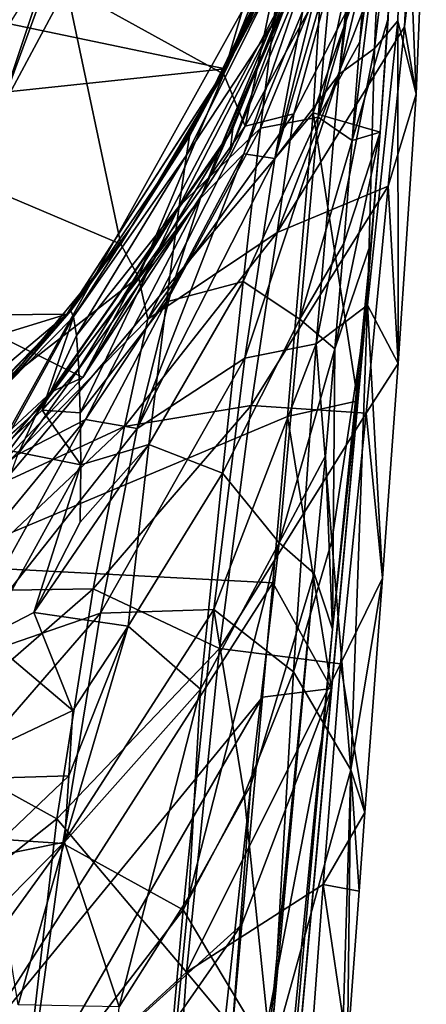
# Model space of a CAD drawing. Units: inches. Extents: x -1.19 to 1.19, y -3.44 to 3.05.
# Drawn here: x 0.49 to 0.74, y 0.7 to 1.31 of the extents above; entities that cross this region are included whole.
import ezdxf

# ---------------------------------------------------------------- set-up
doc = ezdxf.new("R2010")
doc.units = ezdxf.units.IN
doc.layers.get('0').update_dxf_attribs({"true_color": 0xc2ced6})

msp = doc.modelspace()

# ---------------------------------------------------------------- linework, layer by layer
for points in [[(0.51422, 1.3316), (0.26865, 2.29334), (0.45108, 1.21406), (0.51422, 1.3316)], [(0.46675, 2.062), (0.56188, 1.49763), (0.4727, 1.25481), (0.46675, 2.062)], [(0.61232, 1.28132), (-0.95568, 1.11556), (-1.17501, 1.65428), (0.61232, 1.28132)], [(0.72224, 1.65428), (0.61232, 1.28132), (-1.17501, 1.65428), (0.72224, 1.65428)], [(0.61232, 1.28132), (0.72224, 1.65428), (0.68026, 1.44892), (0.61232, 1.28132)], [(0.43206, 0.97483), (0.67639, 1.41341), (0.46678, 1.64578), (0.43206, 0.97483)], [(0.68267, 1.27795), (0.69616, 1.40812), (0.71622, 1.53638), (0.68267, 1.27795)], [(0.71622, 1.53638), (0.7087, 1.38651), (0.68267, 1.27795), (0.71622, 1.53638)], [(0.50449, 1.35043), (0.4727, 1.25481), (0.56188, 1.49763), (0.50449, 1.35043)], [(0.71773, 1.45549), (0.69073, 1.23693), (0.69552, 1.29804), (0.71773, 1.45549)], [(0.71289, 1.3123), (0.69073, 1.23693), (0.71773, 1.45549), (0.71289, 1.3123)], [(0.69552, 1.29804), (0.69993, 1.35598), (0.71773, 1.45549), (0.69552, 1.29804)], [(0.61232, 1.28132), (0.68026, 1.44892), (0.64875, 1.36049), (0.61232, 1.28132)], [(0.71889, 1.31092), (0.70444, 1.29376), (0.72279, 1.44997), (0.71889, 1.31092)], [(0.72279, 1.44997), (0.70444, 1.29376), (0.7087, 1.38651), (0.72279, 1.44997)], [(0.71889, 1.31092), (0.72279, 1.44997), (0.73024, 1.26556), (0.71889, 1.31092)], [(0.72279, 1.44997), (0.73653, 1.42041), (0.73024, 1.26556), (0.72279, 1.44997)], [(0.61704, 1.2444), (0.61533, 1.23044), (0.68946, 1.42552), (0.61704, 1.2444)], [(0.61533, 1.23044), (0.67911, 1.38325), (0.68946, 1.42552), (0.61533, 1.23044)], [(0.68372, 1.4111), (0.61704, 1.2444), (0.68946, 1.42552), (0.68372, 1.4111)], [(0.68518, 1.42558), (0.67889, 1.35383), (0.64206, 1.30957), (0.68518, 1.42558)], [(0.68518, 1.42558), (0.64206, 1.30957), (0.64654, 1.34476), (0.68518, 1.42558)], [(0.73024, 1.26556), (0.73653, 1.42041), (0.72299, 1.30717), (0.73024, 1.26556)], [(0.72299, 1.30717), (0.73653, 1.42041), (0.72733, 1.39513), (0.72299, 1.30717)], [(0.67639, 1.41341), (0.43206, 0.97483), (0.66654, 1.25413), (0.67639, 1.41341)], [(0.60926, 1.23203), (0.68372, 1.4111), (0.67466, 1.37805), (0.60926, 1.23203)], [(0.68372, 1.4111), (0.60926, 1.23203), (0.61704, 1.2444), (0.68372, 1.4111)], [(0.71843, 1.39919), (0.67639, 1.41341), (0.66654, 1.25413), (0.71843, 1.39919)], [(0.64299, 1.22596), (0.66027, 1.31716), (0.68818, 1.40891), (0.64299, 1.22596)], [(0.68818, 1.40891), (0.69616, 1.40812), (0.64299, 1.22596), (0.68818, 1.40891)], [(0.64299, 1.22596), (0.69616, 1.40812), (0.68267, 1.27795), (0.64299, 1.22596)], [(0.66976, 1.25146), (0.70394, 1.40973), (0.69993, 1.35598), (0.66976, 1.25146)], [(0.67889, 1.35383), (0.70394, 1.40973), (0.66976, 1.25146), (0.67889, 1.35383)], [(0.66654, 1.25413), (0.70805, 1.24208), (0.71843, 1.39919), (0.66654, 1.25413)], [(0.71289, 1.3123), (0.71843, 1.39919), (0.70805, 1.24208), (0.71289, 1.3123)], [(0.64437, 1.18026), (0.72299, 1.30717), (0.72733, 1.39513), (0.64437, 1.18026)], [(0.72733, 1.39513), (0.65476, 1.25351), (0.64437, 1.18026), (0.72733, 1.39513)], [(0.68061, 1.34798), (0.65476, 1.25351), (0.72733, 1.39513), (0.68061, 1.34798)], [(0.68267, 1.27795), (0.7087, 1.38651), (0.70444, 1.29376), (0.68267, 1.27795)], [(0.67911, 1.38325), (0.5243, 1.09062), (0.2208, 1.24053), (0.67911, 1.38325)], [(0.5243, 1.09062), (0.67911, 1.38325), (0.61533, 1.23044), (0.5243, 1.09062)], [(0.67466, 1.37805), (0.59707, 1.20132), (0.60926, 1.23203), (0.67466, 1.37805)], [(0.62378, 1.22869), (0.59707, 1.20132), (0.67466, 1.37805), (0.62378, 1.22869)], [(0.67466, 1.37805), (0.66027, 1.31716), (0.62378, 1.22869), (0.67466, 1.37805)], [(0.59034, 1.23979), (0.62199, 1.30063), (0.64834, 1.35809), (0.59034, 1.23979)], [(0.64834, 1.35809), (0.64654, 1.34476), (0.59034, 1.23979), (0.64834, 1.35809)], [(0.62199, 1.30063), (0.61232, 1.28132), (0.64875, 1.36049), (0.62199, 1.30063)], [(0.62199, 1.30063), (0.64875, 1.36049), (0.64834, 1.35809), (0.62199, 1.30063)], [(0.69993, 1.35598), (0.69552, 1.29804), (0.66976, 1.25146), (0.69993, 1.35598)], [(0.4727, 1.25481), (0.50449, 1.35043), (0.43962, 1.24603), (0.4727, 1.25481)], [(0.64642, 1.35068), (0.51422, 1.3316), (0.61153, 1.27806), (0.64642, 1.35068)], [(0.61153, 1.27806), (0.6247, 1.24582), (0.64642, 1.35068), (0.61153, 1.27806)], [(0.6247, 1.24582), (0.68061, 1.34798), (0.64642, 1.35068), (0.6247, 1.24582)], [(0.67889, 1.35383), (0.66976, 1.25146), (0.63418, 1.24468), (0.67889, 1.35383)], [(0.67889, 1.35383), (0.63418, 1.24468), (0.64206, 1.30957), (0.67889, 1.35383)], [(0.64654, 1.34476), (0.64206, 1.30957), (0.58846, 1.22798), (0.64654, 1.34476)], [(0.64654, 1.34476), (0.58846, 1.22798), (0.59034, 1.23979), (0.64654, 1.34476)], [(0.65476, 1.25351), (0.68061, 1.34798), (0.6247, 1.24582), (0.65476, 1.25351)], [(0.51422, 1.3316), (0.45108, 1.21406), (0.54792, 1.17309), (0.51422, 1.3316)], [(0.45108, 1.21406), (0.45108, 1.21406), (0.51422, 1.3316), (0.45108, 1.21406)], [(0.51422, 1.3316), (0.51422, 1.3316), (0.45108, 1.21406), (0.51422, 1.3316)], [(0.54792, 1.17309), (0.61153, 1.27806), (0.51422, 1.3316), (0.54792, 1.17309)], [(0.64299, 1.22596), (0.62378, 1.22869), (0.66027, 1.31716), (0.64299, 1.22596)], [(0.64206, 1.30957), (0.63418, 1.24468), (0.5839, 1.19648), (0.64206, 1.30957)], [(0.64206, 1.30957), (0.5839, 1.19648), (0.58846, 1.22798), (0.64206, 1.30957)], [(0.71298, 1.20879), (0.72299, 1.30717), (0.64437, 1.18026), (0.71298, 1.20879)], [(0.70805, 1.24208), (0.69073, 1.23693), (0.71289, 1.3123), (0.70805, 1.24208)], [(0.70026, 1.13542), (0.71889, 1.31092), (0.71917, 1.0993), (0.70026, 1.13542)], [(0.70026, 1.13542), (0.70444, 1.29376), (0.71889, 1.31092), (0.70026, 1.13542)], [(0.73024, 1.26556), (0.72299, 1.30717), (0.71298, 1.20879), (0.73024, 1.26556)], [(0.71917, 1.0993), (0.71889, 1.31092), (0.73024, 1.26556), (0.71917, 1.0993)], [(0.59034, 1.23979), (0.59087, 1.24204), (0.62199, 1.30063), (0.59034, 1.23979)], [(0.59087, 1.24204), (0.61232, 1.28132), (0.62199, 1.30063), (0.59087, 1.24204)], [(0.66976, 1.25146), (0.69552, 1.29804), (0.69073, 1.23693), (0.66976, 1.25146)], [(0.66847, 1.11151), (0.70444, 1.29376), (0.70026, 1.13542), (0.66847, 1.11151)], [(0.70444, 1.29376), (0.66847, 1.11151), (0.68267, 1.27795), (0.70444, 1.29376)], [(0.51444, 1.12972), (-0.95568, 1.11556), (0.61232, 1.28132), (0.51444, 1.12972)], [(0.51444, 1.12972), (0.61232, 1.28132), (0.51465, 1.12998), (0.51444, 1.12972)], [(0.51465, 1.12998), (0.61232, 1.28132), (0.55516, 1.18503), (0.51465, 1.12998)], [(0.61153, 1.27806), (0.54792, 1.17309), (0.55864, 1.1526), (0.61153, 1.27806)], [(0.55516, 1.18503), (0.61232, 1.28132), (0.59087, 1.24204), (0.55516, 1.18503)], [(0.6247, 1.24582), (0.61153, 1.27806), (0.55864, 1.1526), (0.6247, 1.24582)], [(0.62448, 1.10268), (0.68267, 1.27795), (0.66847, 1.11151), (0.62448, 1.10268)], [(0.68267, 1.27795), (0.62448, 1.10268), (0.64299, 1.22596), (0.68267, 1.27795)], [(0.71917, 1.0993), (0.73024, 1.26556), (0.71298, 1.20879), (0.71917, 1.0993)], [(0.66654, 1.25413), (0.43206, 0.97483), (0.65085, 1.06657), (0.66654, 1.25413)], [(0.64437, 1.18026), (0.65476, 1.25351), (0.56449, 1.12675), (0.64437, 1.18026)], [(0.6247, 1.24582), (0.56449, 1.12675), (0.65476, 1.25351), (0.6247, 1.24582)], [(0.66654, 1.25413), (0.65085, 1.06657), (0.69417, 1.07619), (0.66654, 1.25413)], [(0.69417, 1.07619), (0.70805, 1.24208), (0.66654, 1.25413), (0.69417, 1.07619)], [(0.66976, 1.25146), (0.65842, 1.12662), (0.62331, 1.14996), (0.66976, 1.25146)], [(0.66976, 1.25146), (0.62331, 1.14996), (0.63418, 1.24468), (0.66976, 1.25146)], [(0.66976, 1.25146), (0.69073, 1.23693), (0.65842, 1.12662), (0.66976, 1.25146)], [(0.40861, 0.96819), (0.2208, 1.24053), (0.5243, 1.09062), (0.40861, 0.96819)], [(0.60926, 1.23203), (0.50509, 1.08184), (0.61704, 1.2444), (0.60926, 1.23203)], [(0.50509, 1.08184), (0.5243, 1.09062), (0.61704, 1.2444), (0.50509, 1.08184)], [(0.61533, 1.23044), (0.61704, 1.2444), (0.5243, 1.09062), (0.61533, 1.23044)], [(0.59034, 1.23979), (0.55516, 1.18503), (0.59087, 1.24204), (0.59034, 1.23979)], [(0.55864, 1.1526), (0.56449, 1.12675), (0.6247, 1.24582), (0.55864, 1.1526)], [(0.63418, 1.24468), (0.62331, 1.14996), (0.57598, 1.13737), (0.63418, 1.24468)], [(0.63418, 1.24468), (0.57598, 1.13737), (0.5839, 1.19648), (0.63418, 1.24468)], [(0.70805, 1.24208), (0.7026, 1.17486), (0.68002, 1.10844), (0.70805, 1.24208)], [(0.68002, 1.10844), (0.68556, 1.1735), (0.70805, 1.24208), (0.68002, 1.10844)], [(0.68556, 1.1735), (0.69073, 1.23693), (0.70805, 1.24208), (0.68556, 1.1735)], [(0.69771, 1.11382), (0.70805, 1.24208), (0.69417, 1.07619), (0.69771, 1.11382)], [(0.70805, 1.24208), (0.69771, 1.11382), (0.7026, 1.17486), (0.70805, 1.24208)], [(0.5186, 1.12814), (0.51692, 1.13192), (0.59034, 1.23979), (0.5186, 1.12814)], [(0.55516, 1.18503), (0.59034, 1.23979), (0.51692, 1.13192), (0.55516, 1.18503)], [(0.59034, 1.23979), (0.58846, 1.22798), (0.5186, 1.12814), (0.59034, 1.23979)], [(0.69073, 1.23693), (0.68556, 1.1735), (0.65842, 1.12662), (0.69073, 1.23693)], [(0.49719, 1.0713), (0.60926, 1.23203), (0.59707, 1.20132), (0.49719, 1.0713)], [(0.60926, 1.23203), (0.49719, 1.0713), (0.50509, 1.08184), (0.60926, 1.23203)], [(0.62378, 1.22869), (0.64299, 1.22596), (0.55789, 1.05926), (0.62378, 1.22869)], [(0.55789, 1.05926), (0.5789, 1.14427), (0.62378, 1.22869), (0.55789, 1.05926)], [(0.5789, 1.14427), (0.59707, 1.20132), (0.62378, 1.22869), (0.5789, 1.14427)], [(0.52038, 1.11653), (0.5186, 1.12814), (0.58846, 1.22798), (0.52038, 1.11653)], [(0.58846, 1.22798), (0.5839, 1.19648), (0.52038, 1.11653), (0.58846, 1.22798)], [(0.55789, 1.05926), (0.64299, 1.22596), (0.62448, 1.10268), (0.55789, 1.05926)], [(0.48092, 1.09189), (0.54792, 1.17309), (0.45108, 1.21406), (0.48092, 1.09189)], [(0.64437, 1.18026), (0.6284, 1.0734), (0.71298, 1.20879), (0.64437, 1.18026)], [(0.69929, 1.06859), (0.71298, 1.20879), (0.6284, 1.0734), (0.69929, 1.06859)], [(0.71917, 1.0993), (0.71298, 1.20879), (0.69929, 1.06859), (0.71917, 1.0993)], [(0.59707, 1.20132), (0.4843, 1.04307), (0.49719, 1.0713), (0.59707, 1.20132)], [(0.52591, 1.06473), (0.4843, 1.04307), (0.59707, 1.20132), (0.52591, 1.06473)], [(0.59707, 1.20132), (0.5789, 1.14427), (0.52591, 1.06473), (0.59707, 1.20132)], [(0.52038, 1.11653), (0.5839, 1.19648), (0.52188, 1.09626), (0.52038, 1.11653)], [(0.5839, 1.19648), (0.52278, 1.06895), (0.52188, 1.09626), (0.5839, 1.19648)], [(0.52278, 1.06895), (0.5839, 1.19648), (0.57598, 1.13737), (0.52278, 1.06895)], [(0.55516, 1.18503), (0.51692, 1.13192), (0.51465, 1.12998), (0.55516, 1.18503)], [(0.56449, 1.12675), (0.55015, 1.06045), (0.64437, 1.18026), (0.56449, 1.12675)], [(0.6284, 1.0734), (0.64437, 1.18026), (0.55015, 1.06045), (0.6284, 1.0734)], [(0.65842, 1.12662), (0.68556, 1.1735), (0.68002, 1.10844), (0.65842, 1.12662)], [(0.67863, 0.93523), (0.7026, 1.17486), (0.69771, 1.11382), (0.67863, 0.93523)], [(0.67863, 0.93523), (0.68002, 1.10844), (0.7026, 1.17486), (0.67863, 0.93523)], [(0.54792, 1.17309), (0.48092, 1.09189), (0.55864, 1.1526), (0.54792, 1.17309)], [(0.55864, 1.1526), (0.48092, 1.09189), (0.45794, 1.01788), (0.55864, 1.1526)], [(0.55864, 1.1526), (0.45794, 1.01788), (0.56449, 1.12675), (0.55864, 1.1526)], [(0.62331, 1.14996), (0.61056, 1.03172), (0.56511, 1.04935), (0.62331, 1.14996)], [(0.62331, 1.14996), (0.56511, 1.04935), (0.57598, 1.13737), (0.62331, 1.14996)], [(0.65842, 1.12662), (0.61056, 1.03172), (0.62331, 1.14996), (0.65842, 1.12662)], [(0.52591, 1.06473), (0.5789, 1.14427), (0.55789, 1.05926), (0.52591, 1.06473)], [(0.52302, 1.03673), (0.52278, 1.06895), (0.57598, 1.13737), (0.52302, 1.03673)], [(0.57598, 1.13737), (0.56511, 1.04935), (0.52302, 1.03673), (0.57598, 1.13737)], [(0.51465, 1.12998), (0.51692, 1.13192), (0.47828, 1.08716), (0.51465, 1.12998)], [(0.47828, 1.08716), (0.51692, 1.13192), (0.5186, 1.12814), (0.47828, 1.08716)], [(0.70026, 1.13542), (0.67826, 0.98983), (0.66847, 1.11151), (0.70026, 1.13542)], [(0.67826, 0.98983), (0.70026, 1.13542), (0.68985, 0.8485), (0.67826, 0.98983)], [(0.68985, 0.8485), (0.70026, 1.13542), (0.70947, 0.96684), (0.68985, 0.8485)], [(0.70026, 1.13542), (0.71917, 1.0993), (0.70947, 0.96684), (0.70026, 1.13542)], [(0.51444, 1.12972), (-0.48785, 0.82173), (-0.95568, 1.11556), (0.51444, 1.12972)], [(-0.48785, 0.82173), (0.51444, 1.12972), (0.24901, 0.90657), (-0.48785, 0.82173)], [(0.24901, 0.90657), (0.51444, 1.12972), (0.39281, 1.00489), (0.24901, 0.90657)], [(0.39281, 1.00489), (0.51444, 1.12972), (0.40386, 1.01432), (0.39281, 1.00489)], [(0.40386, 1.01432), (0.51444, 1.12972), (0.43359, 1.04092), (0.40386, 1.01432)], [(0.43359, 1.04092), (0.51444, 1.12972), (0.47828, 1.08716), (0.43359, 1.04092)], [(0.55015, 1.06045), (0.56449, 1.12675), (0.45794, 1.01788), (0.55015, 1.06045)], [(0.47828, 1.08716), (0.5186, 1.12814), (0.47372, 1.04657), (0.47828, 1.08716)], [(0.5186, 1.12814), (0.49921, 1.07061), (0.47372, 1.04657), (0.5186, 1.12814)], [(0.47828, 1.08716), (0.51444, 1.12972), (0.51465, 1.12998), (0.47828, 1.08716)], [(0.49921, 1.07061), (0.5186, 1.12814), (0.52038, 1.11653), (0.49921, 1.07061)], [(0.65842, 1.12662), (0.64566, 0.98859), (0.61056, 1.03172), (0.65842, 1.12662)], [(0.65842, 1.12662), (0.68002, 1.10844), (0.64566, 0.98859), (0.65842, 1.12662)], [(0.69771, 1.11382), (0.43813, -1.72115), (0.67863, 0.93523), (0.69771, 1.11382)], [(0.55504, -0.44977), (0.43813, -1.72115), (0.69771, 1.11382), (0.55504, -0.44977)], [(0.52038, 1.11653), (0.52188, 1.09626), (0.49921, 1.07061), (0.52038, 1.11653)], [(0.55504, -0.44977), (0.69771, 1.11382), (0.67797, 0.89869), (0.55504, -0.44977)], [(0.69771, 1.11382), (0.69417, 1.07619), (0.67797, 0.89869), (0.69771, 1.11382)], [(0.66847, 1.11151), (0.60535, 0.94741), (0.62448, 1.10268), (0.66847, 1.11151)], [(0.60535, 0.94741), (0.66847, 1.11151), (0.65457, 0.90905), (0.60535, 0.94741)], [(0.68002, 1.10844), (0.67415, 1.04233), (0.64566, 0.98859), (0.68002, 1.10844)], [(0.66847, 1.11151), (0.67826, 0.98983), (0.65457, 0.90905), (0.66847, 1.11151)], [(0.67415, 1.04233), (0.68002, 1.10844), (0.67863, 0.93523), (0.67415, 1.04233)], [(0.53533, 0.9452), (0.62448, 1.10268), (0.60535, 0.94741), (0.53533, 0.9452)], [(0.62448, 1.10268), (0.53533, 0.9452), (0.55789, 1.05926), (0.62448, 1.10268)], [(0.52278, 1.06895), (0.49921, 1.07061), (0.52188, 1.09626), (0.52278, 1.06895)], [(0.70947, 0.96684), (0.71917, 1.0993), (0.69929, 1.06859), (0.70947, 0.96684)], [(0.5243, 1.09062), (0.50509, 1.08184), (0.40861, 0.96819), (0.5243, 1.09062)], [(0.49719, 1.0713), (0.35802, 0.94524), (0.50509, 1.08184), (0.49719, 1.0713)], [(0.40861, 0.96819), (0.50509, 1.08184), (0.35802, 0.94524), (0.40861, 0.96819)], [(0.67797, 0.89869), (0.69417, 1.07619), (0.65085, 1.06657), (0.67797, 0.89869)], [(0.3513, 0.9363), (0.49719, 1.0713), (0.4843, 1.04307), (0.3513, 0.9363)], [(0.49719, 1.0713), (0.3513, 0.9363), (0.35802, 0.94524), (0.49719, 1.0713)], [(0.49921, 1.07061), (0.52302, 1.03673), (0.47372, 1.04657), (0.49921, 1.07061)], [(0.49921, 1.07061), (0.52278, 1.06895), (0.52302, 1.03673), (0.49921, 1.07061)], [(0.55015, 1.06045), (0.53067, 0.96025), (0.6284, 1.0734), (0.55015, 1.06045)], [(0.60869, 0.92329), (0.6284, 1.0734), (0.53067, 0.96025), (0.60869, 0.92329)], [(0.60869, 0.92329), (0.69929, 1.06859), (0.6284, 1.0734), (0.60869, 0.92329)], [(0.43206, 0.97483), (0.64168, 0.96386), (0.65085, 1.06657), (0.43206, 0.97483)], [(0.52591, 1.06473), (0.55789, 1.05926), (0.44237, 0.91319), (0.52591, 1.06473)], [(0.44237, 0.91319), (0.46512, 0.99089), (0.52591, 1.06473), (0.44237, 0.91319)], [(0.4843, 1.04307), (0.52591, 1.06473), (0.46512, 0.99089), (0.4843, 1.04307)], [(0.6835, 0.91395), (0.69929, 1.06859), (0.60869, 0.92329), (0.6835, 0.91395)], [(0.65085, 1.06657), (0.64168, 0.96386), (0.67797, 0.89869), (0.65085, 1.06657)], [(0.70947, 0.96684), (0.69929, 1.06859), (0.6835, 0.91395), (0.70947, 0.96684)], [(0.45794, 1.01788), (0.44222, 0.95872), (0.55015, 1.06045), (0.45794, 1.01788)], [(0.53067, 0.96025), (0.55015, 1.06045), (0.44222, 0.95872), (0.53067, 0.96025)], [(0.44237, 0.91319), (0.55789, 1.05926), (0.53533, 0.9452), (0.44237, 0.91319)], [(0.46448, 0.93037), (0.47372, 1.04657), (0.52302, 1.03673), (0.46448, 0.93037)], [(0.56511, 1.04935), (0.49403, 0.94559), (0.52266, 1.00127), (0.56511, 1.04935)], [(0.56511, 1.04935), (0.55245, 0.93715), (0.49403, 0.94559), (0.56511, 1.04935)], [(0.56511, 1.04935), (0.52266, 1.00127), (0.52302, 1.03673), (0.56511, 1.04935)], [(0.61056, 1.03172), (0.55245, 0.93715), (0.56511, 1.04935), (0.61056, 1.03172)], [(0.66729, 0.96966), (0.64566, 0.98859), (0.67415, 1.04233), (0.66729, 0.96966)], [(0.67863, 0.93523), (0.66729, 0.96966), (0.67415, 1.04233), (0.67863, 0.93523)], [(0.46448, 0.93037), (0.52302, 1.03673), (0.49403, 0.94559), (0.46448, 0.93037)], [(0.52302, 1.03673), (0.52266, 1.00127), (0.49403, 0.94559), (0.52302, 1.03673)], [(0.61056, 1.03172), (0.59704, 0.89824), (0.55245, 0.93715), (0.61056, 1.03172)], [(0.64566, 0.98859), (0.59704, 0.89824), (0.61056, 1.03172), (0.64566, 0.98859)], [(0.64566, 0.98859), (0.62809, 0.83893), (0.58981, 0.77013), (0.64566, 0.98859)], [(0.59704, 0.89824), (0.64566, 0.98859), (0.58981, 0.77013), (0.59704, 0.89824)], [(0.66729, 0.96966), (0.62809, 0.83893), (0.64566, 0.98859), (0.66729, 0.96966)], [(0.67826, 0.98983), (0.68985, 0.8485), (0.65457, 0.90905), (0.67826, 0.98983)], [(0.64168, 0.96386), (0.43206, 0.97483), (0.45764, 0.67676), (0.64168, 0.96386)], [(0.41909, -1.72291), (0.66729, 0.96966), (0.67863, 0.93523), (0.41909, -1.72291)], [(0.66729, 0.96966), (0.41909, -1.72291), (0.53364, -0.40662), (0.66729, 0.96966)], [(0.53364, -0.40662), (0.62809, 0.83893), (0.66729, 0.96966), (0.53364, -0.40662)], [(0.70947, 0.96684), (0.6835, 0.91395), (0.69859, 0.82206), (0.70947, 0.96684)], [(0.69859, 0.82206), (0.68985, 0.8485), (0.70947, 0.96684), (0.69859, 0.82206)], [(0.45764, 0.67676), (0.63531, 0.89336), (0.64168, 0.96386), (0.45764, 0.67676)], [(0.64168, 0.96386), (0.63531, 0.89336), (0.67797, 0.89869), (0.64168, 0.96386)], [(0.44222, 0.95872), (0.42198, 0.86572), (0.53067, 0.96025), (0.44222, 0.95872)], [(0.50831, 0.81815), (0.53067, 0.96025), (0.42198, 0.86572), (0.50831, 0.81815)], [(0.60869, 0.92329), (0.53067, 0.96025), (0.50831, 0.81815), (0.60869, 0.92329)], [(0.41739, 0.80939), (0.53533, 0.9452), (0.51192, 0.80293), (0.41739, 0.80939)], [(0.53533, 0.9452), (0.41739, 0.80939), (0.44237, 0.91319), (0.53533, 0.9452)], [(0.49403, 0.94559), (0.51815, 0.88517), (0.46448, 0.93037), (0.49403, 0.94559)], [(0.51815, 0.88517), (0.49403, 0.94559), (0.55245, 0.93715), (0.51815, 0.88517)], [(0.60535, 0.94741), (0.51192, 0.80293), (0.53533, 0.9452), (0.60535, 0.94741)], [(0.51192, 0.80293), (0.60535, 0.94741), (0.58626, 0.762), (0.51192, 0.80293)], [(0.60535, 0.94741), (0.6241, 0.83308), (0.58626, 0.762), (0.60535, 0.94741)], [(0.60535, 0.94741), (0.65457, 0.90905), (0.6241, 0.83308), (0.60535, 0.94741)], [(0.55245, 0.93715), (0.51303, 0.80383), (0.51573, 0.84474), (0.55245, 0.93715)], [(0.59704, 0.89824), (0.51303, 0.80383), (0.55245, 0.93715), (0.59704, 0.89824)], [(0.55245, 0.93715), (0.51573, 0.84474), (0.51815, 0.88517), (0.55245, 0.93715)], [(0.43813, -1.72115), (0.41909, -1.72291), (0.67863, 0.93523), (0.43813, -1.72115)], [(0.51815, 0.88517), (0.42732, 0.84204), (0.46448, 0.93037), (0.51815, 0.88517)], [(0.58842, 0.72344), (0.60869, 0.92329), (0.50831, 0.81815), (0.58842, 0.72344)], [(0.60869, 0.92329), (0.58842, 0.72344), (0.6835, 0.91395), (0.60869, 0.92329)], [(0.58842, 0.72344), (0.67276, 0.77757), (0.6835, 0.91395), (0.58842, 0.72344)], [(0.67276, 0.77757), (0.69859, 0.82206), (0.6835, 0.91395), (0.67276, 0.77757)], [(0.64067, 0.67109), (0.6241, 0.83308), (0.65457, 0.90905), (0.64067, 0.67109)], [(0.68985, 0.8485), (0.64067, 0.67109), (0.65457, 0.90905), (0.68985, 0.8485)], [(0.51303, 0.80383), (0.59704, 0.89824), (0.54681, 0.70213), (0.51303, 0.80383)], [(0.54681, 0.70213), (0.59704, 0.89824), (0.58981, 0.77013), (0.54681, 0.70213)], [(0.55504, -0.44977), (0.67797, 0.89869), (0.61528, 0.21087), (0.55504, -0.44977)], [(0.61528, 0.21087), (0.67797, 0.89869), (0.59833, 0.48379), (0.61528, 0.21087)], [(0.62266, 0.75291), (0.59833, 0.48379), (0.67797, 0.89869), (0.62266, 0.75291)], [(0.63531, 0.89336), (0.62266, 0.75291), (0.67797, 0.89869), (0.63531, 0.89336)], [(0.63531, 0.89336), (0.45764, 0.67676), (0.47909, 0.62294), (0.63531, 0.89336)], [(0.47909, 0.62294), (0.62266, 0.75291), (0.63531, 0.89336), (0.47909, 0.62294)], [(0.51573, 0.84474), (0.42732, 0.84204), (0.51815, 0.88517), (0.51573, 0.84474)], [(0.50831, 0.81815), (0.42198, 0.86572), (0.39961, 0.73207), (0.50831, 0.81815)], [(0.68205, 0.59179), (0.64067, 0.67109), (0.68985, 0.8485), (0.68205, 0.59179)], [(0.68985, 0.8485), (0.68794, 0.67607), (0.68205, 0.59179), (0.68985, 0.8485)], [(0.68794, 0.67607), (0.68985, 0.8485), (0.69499, 0.77364), (0.68794, 0.67607)], [(0.68985, 0.8485), (0.69859, 0.82206), (0.69499, 0.77364), (0.68985, 0.8485)], [(0.34847, -1.70931), (0.58981, 0.77013), (0.62809, 0.83893), (0.34847, -1.70931)], [(0.62809, 0.83893), (0.53364, -0.40662), (0.34847, -1.70931), (0.62809, 0.83893)], [(0.51573, 0.84474), (0.46173, 0.79356), (0.42732, 0.84204), (0.51573, 0.84474)], [(0.51573, 0.84474), (0.51303, 0.80383), (0.46173, 0.79356), (0.51573, 0.84474)], [(0.58626, 0.762), (0.6241, 0.83308), (0.64067, 0.67109), (0.58626, 0.762)], [(0.67276, 0.77757), (0.69499, 0.77364), (0.69859, 0.82206), (0.67276, 0.77757)], [(0.48668, 0.63006), (0.50831, 0.81815), (0.39961, 0.73207), (0.48668, 0.63006)], [(0.58842, 0.72344), (0.50831, 0.81815), (0.48668, 0.63006), (0.58842, 0.72344)], [(0.51192, 0.80293), (0.39152, 0.68056), (0.41739, 0.80939), (0.51192, 0.80293)], [(0.39152, 0.68056), (0.51192, 0.80293), (0.48886, 0.63496), (0.39152, 0.68056)], [(0.51303, 0.80383), (0.47629, 0.75308), (0.46173, 0.79356), (0.51303, 0.80383)], [(0.48451, 0.70332), (0.47629, 0.75308), (0.51303, 0.80383), (0.48451, 0.70332)], [(0.54681, 0.70213), (0.48451, 0.70332), (0.51303, 0.80383), (0.54681, 0.70213)], [(0.51192, 0.80293), (0.58626, 0.762), (0.48886, 0.63496), (0.51192, 0.80293)], [(0.58842, 0.72344), (0.66233, 0.63488), (0.67276, 0.77757), (0.58842, 0.72344)], [(0.66233, 0.63488), (0.68794, 0.67607), (0.67276, 0.77757), (0.66233, 0.63488)], [(0.68794, 0.67607), (0.69499, 0.77364), (0.67276, 0.77757), (0.68794, 0.67607)], [(0.58981, 0.77013), (0.34847, -1.70931), (0.54681, 0.70213), (0.58981, 0.77013)], [(0.56728, 0.54817), (0.48886, 0.63496), (0.58626, 0.762), (0.56728, 0.54817)], [(0.64067, 0.67109), (0.56728, 0.54817), (0.58626, 0.762), (0.64067, 0.67109)], [(0.62266, 0.75291), (0.47909, 0.62294), (0.48845, 0.56072), (0.62266, 0.75291)], [(0.62266, 0.75291), (0.48845, 0.56072), (0.59833, 0.48379), (0.62266, 0.75291)], [(0.57057, 0.46841), (0.58842, 0.72344), (0.48668, 0.63006), (0.57057, 0.46841)], [(0.57057, 0.46841), (0.66233, 0.63488), (0.58842, 0.72344), (0.57057, 0.46841)]]:
    msp.add_lwpolyline(points)

doc.saveas('drawing.dxf')
